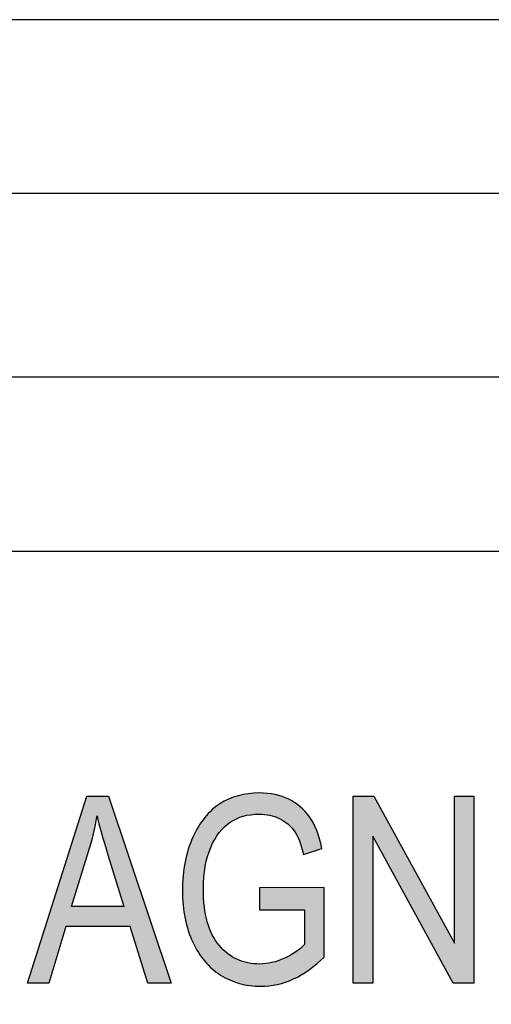
# Model space of a CAD drawing. Extents: x 1.9 to 15.2, y 3.6 to 8.2.
# Drawn here: x 5.7 to 5.9, y 7.8 to 8.2 of the extents above; entities that cross this region are included whole.
import ezdxf

# ---------------------------------------------------------------- set-up
doc = ezdxf.new("R2010")
doc.units = 0
doc.layers.add('LAYER_1', color=7, linetype='CONTINUOUS')

# ---------------------------------------------------------------- blocks, each defined once
blk = doc.blocks.new('*U144')
at = {"layer": 'LAYER_1', "color": 7}
for points in [[(5.72627, 7.89943), (5.72084, 7.90433), (5.72627, 7.9215)], [(5.72997, 7.91445), (5.72997, 7.9215), (5.73156, 7.90829)], [(5.73156, 7.90829), (5.73156, 7.9215), (5.73386, 7.90053)], [(5.73386, 7.90053), (5.73386, 7.9215), (5.73405, 7.89989)], [(5.73405, 7.89989), (5.73405, 7.9215), (5.73958, 7.88195)], [(5.72084, 7.87471), (5.71871, 7.89759), (5.72084, 7.90433)], [(5.71871, 7.87471), (5.71272, 7.87868), (5.71871, 7.89759)], [(5.74186, 7.87471), (5.74186, 7.89825), (5.74825, 7.85439)], [(5.71272, 7.85439), (5.70504, 7.85439), (5.71272, 7.87868)]]:
    blk.add_solid(points, dxfattribs=at)
at = {"layer": 'LAYER_1', "color": 7, "extrusion": (0, 0, -1)}
for points in [[(-5.72627, 7.89943), (-5.72627, 7.9215), (-5.72695, 7.90163)], [(-5.72695, 7.90163), (-5.72627, 7.9215), (-5.72695, 7.9215)], [(-5.72695, 7.90163), (-5.72695, 7.9215), (-5.72868, 7.90802)], [(-5.72868, 7.90802), (-5.72695, 7.9215), (-5.72868, 7.9215)], [(-5.72868, 7.90802), (-5.72868, 7.9215), (-5.72997, 7.91445)], [(-5.72997, 7.91445), (-5.72868, 7.9215), (-5.72997, 7.9215)], [(-5.73156, 7.90829), (-5.72997, 7.9215), (-5.73156, 7.9215)], [(-5.73386, 7.90053), (-5.73156, 7.9215), (-5.73386, 7.9215)], [(-5.73405, 7.89989), (-5.73386, 7.9215), (-5.73405, 7.9215)], [(-5.73958, 7.88195), (-5.73405, 7.9215), (-5.73958, 7.90504)], [(-5.72084, 7.88195), (-5.72084, 7.90433), (-5.72627, 7.89943)], [(-5.73958, 7.87471), (-5.73958, 7.90504), (-5.74186, 7.87471)], [(-5.74186, 7.87471), (-5.73958, 7.90504), (-5.74186, 7.89825)], [(-5.71871, 7.87471), (-5.71871, 7.89759), (-5.72084, 7.87471)], [(-5.74825, 7.85439), (-5.74186, 7.89825), (-5.74825, 7.87921)], [(-5.72084, 7.87471), (-5.72084, 7.88195), (-5.72627, 7.87471)], [(-5.72627, 7.87471), (-5.72084, 7.88195), (-5.72627, 7.88195)], [(-5.72627, 7.87471), (-5.72627, 7.88195), (-5.72695, 7.87471)], [(-5.72695, 7.87471), (-5.72627, 7.88195), (-5.72695, 7.88195)], [(-5.72695, 7.87471), (-5.72695, 7.88195), (-5.72868, 7.87471)], [(-5.72868, 7.87471), (-5.72695, 7.88195), (-5.72868, 7.88195)], [(-5.72868, 7.87471), (-5.72868, 7.88195), (-5.72997, 7.87471)], [(-5.72997, 7.87471), (-5.72868, 7.88195), (-5.72997, 7.88195)], [(-5.72997, 7.87471), (-5.72997, 7.88195), (-5.73156, 7.87471)], [(-5.73156, 7.87471), (-5.72997, 7.88195), (-5.73156, 7.88195)], [(-5.73156, 7.87471), (-5.73156, 7.88195), (-5.73386, 7.87471)], [(-5.73386, 7.87471), (-5.73156, 7.88195), (-5.73386, 7.88195)], [(-5.73386, 7.87471), (-5.73386, 7.88195), (-5.73405, 7.87471)], [(-5.73405, 7.87471), (-5.73386, 7.88195), (-5.73405, 7.88195)], [(-5.73405, 7.87471), (-5.73405, 7.88195), (-5.73958, 7.87471)], [(-5.73958, 7.87471), (-5.73405, 7.88195), (-5.73958, 7.88195)], [(-5.71272, 7.85439), (-5.71272, 7.87868), (-5.71871, 7.87471)], [(-5.74825, 7.85439), (-5.74825, 7.87921), (-5.75659, 7.85439)]]:
    blk.add_solid(points, dxfattribs=at)
blk = doc.blocks.new('*U145')
at = {"layer": 'LAYER_1', "color": 7}
for points in [[(5.77762, 7.91205), (5.77721, 7.92051), (5.77762, 7.92065)], [(5.77776, 7.91217), (5.77762, 7.92065), (5.77776, 7.9207)], [(5.78003, 7.91345), (5.77776, 7.9207), (5.78003, 7.92151)], [(5.78028, 7.91354), (5.78003, 7.92151), (5.78028, 7.9216)], [(5.78062, 7.91367), (5.78028, 7.9216), (5.78062, 7.92172)], [(5.7811, 7.91384), (5.78062, 7.92172), (5.7811, 7.92182)], [(5.7825, 7.91436), (5.7811, 7.92182), (5.7825, 7.92209)], [(5.78415, 7.91469), (5.7825, 7.92209), (5.78415, 7.92242)], [(5.78431, 7.91472), (5.78415, 7.92242), (5.78431, 7.92245)], [(5.7848, 7.91483), (5.78431, 7.92245), (5.7848, 7.92248)], [(5.78519, 7.9149), (5.7848, 7.92248), (5.78519, 7.9225)], [(5.78808, 7.91508), (5.78519, 7.9225), (5.78808, 7.92268)], [(5.78827, 7.91507), (5.78808, 7.92268), (5.78827, 7.92269)], [(5.78808, 7.91508), (5.78808, 7.92268), (5.78827, 7.91507)], [(5.78827, 7.91507), (5.78827, 7.92269), (5.78845, 7.91505)], [(5.78845, 7.91505), (5.78845, 7.92269), (5.78873, 7.91502)], [(5.78873, 7.91502), (5.78873, 7.92267), (5.79119, 7.91477)], [(5.79119, 7.91477), (5.79119, 7.92255), (5.79173, 7.91471)], [(5.79173, 7.91471), (5.79173, 7.92247), (5.792, 7.91469)], [(5.792, 7.91469), (5.792, 7.92243), (5.7928, 7.91441)], [(5.7928, 7.91441), (5.7928, 7.9223), (5.79393, 7.91402)], [(5.79393, 7.91402), (5.79393, 7.92213), (5.79469, 7.91376)], [(5.79469, 7.91376), (5.79469, 7.92192), (5.7955, 7.91348)], [(5.7955, 7.91348), (5.7955, 7.9217), (5.79648, 7.91285)], [(5.79648, 7.91285), (5.79648, 7.92142), (5.79726, 7.91236)], [(5.79726, 7.91236), (5.79726, 7.9211), (5.79761, 7.91213)], [(5.79761, 7.91213), (5.79761, 7.92095), (5.79847, 7.91158)], [(5.77223, 7.906), (5.77136, 7.91672), (5.77223, 7.91739)], [(5.7738, 7.90838), (5.77223, 7.91739), (5.7738, 7.9186)], [(5.77386, 7.90847), (5.7738, 7.9186), (5.77386, 7.91865)], [(5.77408, 7.90871), (5.77386, 7.91865), (5.77408, 7.91881)], [(5.77435, 7.90901), (5.77408, 7.91881), (5.77435, 7.91896)], [(5.77571, 7.91052), (5.77435, 7.91896), (5.77571, 7.91969)], [(5.77683, 7.91142), (5.77571, 7.91969), (5.77683, 7.9203)], [(5.77721, 7.91173), (5.77683, 7.9203), (5.77721, 7.92051)], [(5.79847, 7.91158), (5.79847, 7.9206), (5.79884, 7.91119)], [(5.79884, 7.91119), (5.79884, 7.92044), (5.80049, 7.90942)], [(5.80049, 7.90942), (5.80049, 7.9195), (5.80081, 7.90908)], [(5.80081, 7.90908), (5.80081, 7.91932), (5.80101, 7.9087)], [(5.80101, 7.9087), (5.80101, 7.91921), (5.80131, 7.90812)], [(5.80131, 7.90812), (5.80131, 7.91898), (5.80265, 7.90554)], [(5.80265, 7.90554), (5.80265, 7.91797), (5.80297, 7.90448)], [(5.80297, 7.90448), (5.80297, 7.91773), (5.80333, 7.90331)], [(5.80333, 7.90331), (5.80333, 7.91739), (5.80415, 7.90059)], [(5.76852, 7.8939), (5.76834, 7.91342), (5.76852, 7.91369)], [(5.76865, 7.8949), (5.76852, 7.91369), (5.76865, 7.91387)], [(5.76869, 7.89521), (5.76865, 7.91387), (5.76869, 7.91392)], [(5.76883, 7.89632), (5.76869, 7.91392), (5.76883, 7.91406)], [(5.76958, 7.89959), (5.76883, 7.91406), (5.76958, 7.91486)], [(5.76965, 7.8999), (5.76958, 7.91486), (5.76965, 7.91494)], [(5.7708, 7.90314), (5.76965, 7.91494), (5.7708, 7.91617)], [(5.77122, 7.90398), (5.7708, 7.91617), (5.77122, 7.91661)], [(5.77134, 7.90422), (5.77122, 7.91661), (5.77134, 7.9167)], [(5.77136, 7.90425), (5.77134, 7.9167), (5.77136, 7.91672)], [(5.76635, 7.8654), (5.76437, 7.9068), (5.76635, 7.91058)], [(5.76637, 7.86539), (5.76635, 7.91058), (5.76637, 7.9106)], [(5.76635, 7.8654), (5.76635, 7.91058), (5.76637, 7.86539)], [(5.76817, 7.86293), (5.76637, 7.9106), (5.76817, 7.91319)], [(5.76637, 7.86539), (5.76637, 7.9106), (5.76817, 7.86293)], [(5.76834, 7.8924), (5.76817, 7.91319), (5.76834, 7.91342)], [(5.76435, 7.86904), (5.76275, 7.90254), (5.76435, 7.90674)], [(5.76437, 7.869), (5.76435, 7.90674), (5.76437, 7.9068)], [(5.76435, 7.86904), (5.76435, 7.90674), (5.76437, 7.869)], [(5.76437, 7.869), (5.76437, 7.9068), (5.76635, 7.8654)], [(5.76274, 7.87311), (5.76159, 7.89793), (5.76274, 7.9025)], [(5.76275, 7.87308), (5.76274, 7.9025), (5.76275, 7.90254)], [(5.76274, 7.87311), (5.76274, 7.9025), (5.76275, 7.87308)], [(5.76275, 7.87308), (5.76275, 7.90254), (5.76435, 7.86904)], [(5.76159, 7.87757), (5.7609, 7.89296), (5.76159, 7.89789)], [(5.76159, 7.87755), (5.76159, 7.89789), (5.76159, 7.89793)], [(5.76159, 7.87755), (5.76159, 7.89793), (5.76274, 7.87311)], [(5.76159, 7.87757), (5.76159, 7.89789), (5.76159, 7.87755)], [(5.76089, 7.88241), (5.76066, 7.88765), (5.76089, 7.89293)], [(5.7609, 7.8824), (5.76089, 7.89293), (5.7609, 7.89296)], [(5.76089, 7.88241), (5.76089, 7.89293), (5.7609, 7.8824)], [(5.7609, 7.8824), (5.7609, 7.89296), (5.76159, 7.87757)], [(5.76817, 7.86293), (5.76817, 7.88815), (5.76834, 7.86271)], [(5.78845, 7.8807), (5.78827, 7.88862), (5.78845, 7.88862)], [(5.78873, 7.8807), (5.78845, 7.88862), (5.78873, 7.88862)], [(5.79119, 7.8807), (5.78873, 7.88862), (5.79119, 7.88863)], [(5.79173, 7.8807), (5.79119, 7.88863), (5.79173, 7.88863)], [(5.792, 7.8807), (5.79173, 7.88863), (5.792, 7.88863)], [(5.7928, 7.8807), (5.792, 7.88863), (5.7928, 7.88863)], [(5.79393, 7.8807), (5.7928, 7.88863), (5.79393, 7.88864)], [(5.79469, 7.8807), (5.79393, 7.88864), (5.79469, 7.88864)], [(5.7955, 7.8807), (5.79469, 7.88864), (5.7955, 7.88864)], [(5.79648, 7.8807), (5.7955, 7.88864), (5.79648, 7.88864)], [(5.79726, 7.8807), (5.79648, 7.88864), (5.79726, 7.88864)], [(5.79761, 7.8807), (5.79726, 7.88864), (5.79761, 7.88864)], [(5.79847, 7.8807), (5.79761, 7.88864), (5.79847, 7.88865)], [(5.79884, 7.8807), (5.79847, 7.88865), (5.79884, 7.88865)], [(5.80049, 7.8807), (5.79884, 7.88865), (5.80049, 7.88865)], [(5.80081, 7.8807), (5.80049, 7.88865), (5.80081, 7.88865)], [(5.80101, 7.8807), (5.80081, 7.88865), (5.80101, 7.88865)], [(5.80131, 7.8807), (5.80101, 7.88865), (5.80131, 7.88865)], [(5.80265, 7.8807), (5.80131, 7.88865), (5.80265, 7.88866)], [(5.80297, 7.8807), (5.80265, 7.88866), (5.80297, 7.88866)], [(5.80333, 7.8807), (5.80297, 7.88866), (5.80333, 7.88866)], [(5.80415, 7.8807), (5.80333, 7.88866), (5.80415, 7.88866)], [(5.80443, 7.8807), (5.80415, 7.88866), (5.80443, 7.88866)], [(5.80474, 7.85826), (5.80443, 7.88866), (5.80474, 7.88866)], [(5.80612, 7.85915), (5.80474, 7.88866), (5.80612, 7.88866)], [(5.80631, 7.85931), (5.80612, 7.88866), (5.80631, 7.88866)], [(5.80767, 7.86046), (5.80631, 7.88866), (5.80767, 7.88867)], [(5.80886, 7.86145), (5.80767, 7.88867), (5.80886, 7.88867)], [(5.8107, 7.86299), (5.80886, 7.88867), (5.8107, 7.88868)], [(5.81157, 7.86372), (5.8107, 7.88868), (5.81157, 7.88868)], [(5.76834, 7.86271), (5.76834, 7.88521), (5.76852, 7.86246)], [(5.76852, 7.86246), (5.76852, 7.88184), (5.76865, 7.86228)], [(5.76865, 7.86228), (5.76865, 7.88118), (5.76869, 7.86223)], [(5.76869, 7.86223), (5.76869, 7.88098), (5.76883, 7.86209)], [(5.76883, 7.86209), (5.76883, 7.88026), (5.76958, 7.86133)], [(5.76958, 7.86133), (5.76958, 7.87637), (5.76965, 7.86126)], [(5.76965, 7.86126), (5.76965, 7.87618), (5.7708, 7.86008)], [(5.7708, 7.86008), (5.7708, 7.87315), (5.77122, 7.85966)], [(5.77122, 7.85966), (5.77122, 7.87205), (5.77134, 7.85954)], [(5.77134, 7.85954), (5.77134, 7.87174), (5.77136, 7.85952)], [(5.77136, 7.85952), (5.77136, 7.87172), (5.77223, 7.85887)], [(5.77223, 7.85887), (5.77223, 7.87038), (5.7738, 7.85769)], [(5.7738, 7.85769), (5.7738, 7.86797), (5.77386, 7.85765)], [(5.77386, 7.85765), (5.77386, 7.86791), (5.77408, 7.85748)], [(5.77408, 7.85748), (5.77408, 7.8677), (5.77435, 7.85728)], [(5.80415, 7.85789), (5.80333, 7.86728), (5.80415, 7.86797)], [(5.80443, 7.85806), (5.80415, 7.86797), (5.80443, 7.86821)], [(5.77435, 7.85728), (5.77435, 7.86743), (5.77571, 7.85654)], [(5.77571, 7.85654), (5.77571, 7.86612), (5.77683, 7.85594)], [(5.77683, 7.85594), (5.77683, 7.86503), (5.77721, 7.85573)], [(5.77721, 7.85573), (5.77721, 7.86479), (5.77762, 7.85551)], [(5.77762, 7.85551), (5.77762, 7.86455), (5.77776, 7.85546)], [(5.77776, 7.85546), (5.77776, 7.86446), (5.78003, 7.85464)], [(5.79884, 7.85522), (5.79847, 7.86399), (5.79884, 7.8642)], [(5.80049, 7.85588), (5.79884, 7.8642), (5.80049, 7.86512)], [(5.80081, 7.85605), (5.80049, 7.86512), (5.80081, 7.8653)], [(5.80101, 7.85615), (5.80081, 7.8653), (5.80101, 7.8654)], [(5.80131, 7.85631), (5.80101, 7.8654), (5.80131, 7.86557)], [(5.80265, 7.857), (5.80131, 7.86557), (5.80265, 7.86671)], [(5.80297, 7.85717), (5.80265, 7.86671), (5.80297, 7.86698)], [(5.80333, 7.85736), (5.80297, 7.86698), (5.80333, 7.86728)], [(5.78003, 7.85464), (5.78003, 7.86308), (5.78028, 7.85455)], [(5.78028, 7.85455), (5.78028, 7.86293), (5.78062, 7.85443)], [(5.78062, 7.85443), (5.78062, 7.86282), (5.7811, 7.85425)], [(5.7811, 7.85425), (5.7811, 7.86266), (5.7825, 7.85397)], [(5.7825, 7.85397), (5.7825, 7.86221), (5.78415, 7.85363)], [(5.78415, 7.85363), (5.78415, 7.86167), (5.78431, 7.8536)], [(5.78431, 7.8536), (5.78431, 7.86166), (5.7848, 7.8535)], [(5.7848, 7.8535), (5.7848, 7.86161), (5.78519, 7.85347)], [(5.78519, 7.85347), (5.78519, 7.86157), (5.78808, 7.85329)], [(5.78808, 7.85329), (5.78808, 7.86129), (5.78827, 7.85328)], [(5.78827, 7.85328), (5.78827, 7.86127), (5.78845, 7.85327)], [(5.78873, 7.85325), (5.78845, 7.86125), (5.78873, 7.86128)], [(5.78845, 7.85327), (5.78845, 7.86125), (5.78873, 7.85325)], [(5.79119, 7.85338), (5.78873, 7.86128), (5.79119, 7.86158)], [(5.79173, 7.85341), (5.79119, 7.86158), (5.79173, 7.86164)], [(5.792, 7.85346), (5.79173, 7.86164), (5.792, 7.86167)], [(5.7928, 7.85359), (5.792, 7.86167), (5.7928, 7.86177)], [(5.79393, 7.85378), (5.7928, 7.86177), (5.79393, 7.86216)], [(5.79469, 7.8539), (5.79393, 7.86216), (5.79469, 7.86242)], [(5.7955, 7.85413), (5.79469, 7.86242), (5.7955, 7.8627)], [(5.79648, 7.85441), (5.7955, 7.8627), (5.79648, 7.86304)], [(5.79726, 7.85463), (5.79648, 7.86304), (5.79726, 7.86331)], [(5.79761, 7.85473), (5.79726, 7.86331), (5.79761, 7.86351)], [(5.79847, 7.85507), (5.79761, 7.86351), (5.79847, 7.86399)]]:
    blk.add_solid(points, dxfattribs=at)
at = {"layer": 'LAYER_1', "color": 7, "extrusion": (0, 0, -1)}
for points in [[(-5.77762, 7.91205), (-5.77762, 7.92065), (-5.77776, 7.91217)], [(-5.77776, 7.91217), (-5.77776, 7.9207), (-5.78003, 7.91345)], [(-5.78003, 7.91345), (-5.78003, 7.92151), (-5.78028, 7.91354)], [(-5.78028, 7.91354), (-5.78028, 7.9216), (-5.78062, 7.91367)], [(-5.78062, 7.91367), (-5.78062, 7.92172), (-5.7811, 7.91384)], [(-5.7811, 7.91384), (-5.7811, 7.92182), (-5.7825, 7.91436)], [(-5.7825, 7.91436), (-5.7825, 7.92209), (-5.78415, 7.91469)], [(-5.78415, 7.91469), (-5.78415, 7.92242), (-5.78431, 7.91472)], [(-5.78431, 7.91472), (-5.78431, 7.92245), (-5.7848, 7.91483)], [(-5.7848, 7.91483), (-5.7848, 7.92248), (-5.78519, 7.9149)], [(-5.78519, 7.9149), (-5.78519, 7.9225), (-5.78808, 7.91508)], [(-5.78845, 7.91505), (-5.78827, 7.92269), (-5.78845, 7.92269)], [(-5.78873, 7.91502), (-5.78845, 7.92269), (-5.78873, 7.92267)], [(-5.79119, 7.91477), (-5.78873, 7.92267), (-5.79119, 7.92255)], [(-5.79173, 7.91471), (-5.79119, 7.92255), (-5.79173, 7.92247)], [(-5.792, 7.91469), (-5.79173, 7.92247), (-5.792, 7.92243)], [(-5.7928, 7.91441), (-5.792, 7.92243), (-5.7928, 7.9223)], [(-5.79393, 7.91402), (-5.7928, 7.9223), (-5.79393, 7.92213)], [(-5.79469, 7.91376), (-5.79393, 7.92213), (-5.79469, 7.92192)], [(-5.7955, 7.91348), (-5.79469, 7.92192), (-5.7955, 7.9217)], [(-5.79648, 7.91285), (-5.7955, 7.9217), (-5.79648, 7.92142)], [(-5.79726, 7.91236), (-5.79648, 7.92142), (-5.79726, 7.9211)], [(-5.79761, 7.91213), (-5.79726, 7.9211), (-5.79761, 7.92095)], [(-5.79847, 7.91158), (-5.79761, 7.92095), (-5.79847, 7.9206)], [(-5.77223, 7.906), (-5.77223, 7.91739), (-5.7738, 7.90838)], [(-5.7738, 7.90838), (-5.7738, 7.9186), (-5.77386, 7.90847)], [(-5.77386, 7.90847), (-5.77386, 7.91865), (-5.77408, 7.90871)], [(-5.77408, 7.90871), (-5.77408, 7.91881), (-5.77435, 7.90901)], [(-5.77435, 7.90901), (-5.77435, 7.91896), (-5.77571, 7.91052)], [(-5.77571, 7.91052), (-5.77571, 7.91969), (-5.77683, 7.91142)], [(-5.77683, 7.91142), (-5.77683, 7.9203), (-5.77721, 7.91173)], [(-5.77721, 7.91173), (-5.77721, 7.92051), (-5.77762, 7.91205)], [(-5.79884, 7.91119), (-5.79847, 7.9206), (-5.79884, 7.92044)], [(-5.80049, 7.90942), (-5.79884, 7.92044), (-5.80049, 7.9195)], [(-5.80081, 7.90908), (-5.80049, 7.9195), (-5.80081, 7.91932)], [(-5.80101, 7.9087), (-5.80081, 7.91932), (-5.80101, 7.91921)], [(-5.80131, 7.90812), (-5.80101, 7.91921), (-5.80131, 7.91898)], [(-5.80265, 7.90554), (-5.80131, 7.91898), (-5.80265, 7.91797)], [(-5.80297, 7.90448), (-5.80265, 7.91797), (-5.80297, 7.91773)], [(-5.80333, 7.90331), (-5.80297, 7.91773), (-5.80333, 7.91739)], [(-5.80415, 7.90059), (-5.80333, 7.91739), (-5.80415, 7.9166)], [(-5.76852, 7.8939), (-5.76852, 7.91369), (-5.76865, 7.8949)], [(-5.76865, 7.8949), (-5.76865, 7.91387), (-5.76869, 7.89521)], [(-5.76869, 7.89521), (-5.76869, 7.91392), (-5.76883, 7.89632)], [(-5.76883, 7.89632), (-5.76883, 7.91406), (-5.76958, 7.89959)], [(-5.76958, 7.89959), (-5.76958, 7.91486), (-5.76965, 7.8999)], [(-5.76965, 7.8999), (-5.76965, 7.91494), (-5.7708, 7.90314)], [(-5.7708, 7.90314), (-5.7708, 7.91617), (-5.77122, 7.90398)], [(-5.77122, 7.90398), (-5.77122, 7.91661), (-5.77134, 7.90422)], [(-5.77134, 7.90422), (-5.77134, 7.9167), (-5.77136, 7.90425)], [(-5.77136, 7.90425), (-5.77136, 7.91672), (-5.77223, 7.906)], [(-5.80415, 7.90059), (-5.80415, 7.9166), (-5.80443, 7.90068)], [(-5.80443, 7.90068), (-5.80415, 7.9166), (-5.80443, 7.91633)], [(-5.80443, 7.90068), (-5.80443, 7.91633), (-5.80474, 7.90078)], [(-5.80474, 7.90078), (-5.80443, 7.91633), (-5.80474, 7.91603)], [(-5.80474, 7.90078), (-5.80474, 7.91603), (-5.80612, 7.90125)], [(-5.80612, 7.90125), (-5.80474, 7.91603), (-5.80612, 7.91431)], [(-5.80612, 7.90125), (-5.80612, 7.91431), (-5.80631, 7.90131)], [(-5.80631, 7.90131), (-5.80612, 7.91431), (-5.80631, 7.91408)], [(-5.80631, 7.90131), (-5.80631, 7.91408), (-5.80767, 7.90177)], [(-5.80767, 7.90177), (-5.80631, 7.91408), (-5.80767, 7.91183)], [(-5.76817, 7.88815), (-5.76817, 7.91319), (-5.76834, 7.8924)], [(-5.76834, 7.8924), (-5.76834, 7.91342), (-5.76852, 7.8939)], [(-5.80767, 7.90177), (-5.80767, 7.91183), (-5.80886, 7.90217)], [(-5.80886, 7.90217), (-5.80767, 7.91183), (-5.80886, 7.90919)], [(-5.80886, 7.90217), (-5.80886, 7.90919), (-5.8107, 7.90278)], [(-5.76834, 7.86271), (-5.76817, 7.88815), (-5.76834, 7.88521)], [(-5.78827, 7.8807), (-5.78827, 7.88862), (-5.78845, 7.8807)], [(-5.78845, 7.8807), (-5.78845, 7.88862), (-5.78873, 7.8807)], [(-5.78873, 7.8807), (-5.78873, 7.88862), (-5.79119, 7.8807)], [(-5.79119, 7.8807), (-5.79119, 7.88863), (-5.79173, 7.8807)], [(-5.79173, 7.8807), (-5.79173, 7.88863), (-5.792, 7.8807)], [(-5.792, 7.8807), (-5.792, 7.88863), (-5.7928, 7.8807)], [(-5.7928, 7.8807), (-5.7928, 7.88863), (-5.79393, 7.8807)], [(-5.79393, 7.8807), (-5.79393, 7.88864), (-5.79469, 7.8807)], [(-5.79469, 7.8807), (-5.79469, 7.88864), (-5.7955, 7.8807)], [(-5.7955, 7.8807), (-5.7955, 7.88864), (-5.79648, 7.8807)], [(-5.79648, 7.8807), (-5.79648, 7.88864), (-5.79726, 7.8807)], [(-5.79726, 7.8807), (-5.79726, 7.88864), (-5.79761, 7.8807)], [(-5.79761, 7.8807), (-5.79761, 7.88864), (-5.79847, 7.8807)], [(-5.79847, 7.8807), (-5.79847, 7.88865), (-5.79884, 7.8807)], [(-5.79884, 7.8807), (-5.79884, 7.88865), (-5.80049, 7.8807)], [(-5.80049, 7.8807), (-5.80049, 7.88865), (-5.80081, 7.8807)], [(-5.80081, 7.8807), (-5.80081, 7.88865), (-5.80101, 7.8807)], [(-5.80101, 7.8807), (-5.80101, 7.88865), (-5.80131, 7.8807)], [(-5.80131, 7.8807), (-5.80131, 7.88865), (-5.80265, 7.8807)], [(-5.80265, 7.8807), (-5.80265, 7.88866), (-5.80297, 7.8807)], [(-5.80297, 7.8807), (-5.80297, 7.88866), (-5.80333, 7.8807)], [(-5.80333, 7.8807), (-5.80333, 7.88866), (-5.80415, 7.8807)], [(-5.80415, 7.8807), (-5.80415, 7.88866), (-5.80443, 7.8807)], [(-5.80443, 7.85806), (-5.80443, 7.88866), (-5.80474, 7.85826)], [(-5.80474, 7.85826), (-5.80474, 7.88866), (-5.80612, 7.85915)], [(-5.80612, 7.85915), (-5.80612, 7.88866), (-5.80631, 7.85931)], [(-5.80631, 7.85931), (-5.80631, 7.88866), (-5.80767, 7.86046)], [(-5.80767, 7.86046), (-5.80767, 7.88867), (-5.80886, 7.86145)], [(-5.80886, 7.86145), (-5.80886, 7.88867), (-5.8107, 7.86299)], [(-5.8107, 7.86299), (-5.8107, 7.88868), (-5.81157, 7.86372)], [(-5.76852, 7.86246), (-5.76834, 7.88521), (-5.76852, 7.88184)], [(-5.76865, 7.86228), (-5.76852, 7.88184), (-5.76865, 7.88118)], [(-5.76869, 7.86223), (-5.76865, 7.88118), (-5.76869, 7.88098)], [(-5.76883, 7.86209), (-5.76869, 7.88098), (-5.76883, 7.88026)], [(-5.76958, 7.86133), (-5.76883, 7.88026), (-5.76958, 7.87637)], [(-5.76965, 7.86126), (-5.76958, 7.87637), (-5.76965, 7.87618)], [(-5.7708, 7.86008), (-5.76965, 7.87618), (-5.7708, 7.87315)], [(-5.77122, 7.85966), (-5.7708, 7.87315), (-5.77122, 7.87205)], [(-5.77134, 7.85954), (-5.77122, 7.87205), (-5.77134, 7.87174)], [(-5.77136, 7.85952), (-5.77134, 7.87174), (-5.77136, 7.87172)], [(-5.77223, 7.85887), (-5.77136, 7.87172), (-5.77223, 7.87038)], [(-5.7738, 7.85769), (-5.77223, 7.87038), (-5.7738, 7.86797)], [(-5.77386, 7.85765), (-5.7738, 7.86797), (-5.77386, 7.86791)], [(-5.77408, 7.85748), (-5.77386, 7.86791), (-5.77408, 7.8677)], [(-5.77435, 7.85728), (-5.77408, 7.8677), (-5.77435, 7.86743)], [(-5.80415, 7.85789), (-5.80415, 7.86797), (-5.80443, 7.85806)], [(-5.77571, 7.85654), (-5.77435, 7.86743), (-5.77571, 7.86612)], [(-5.77683, 7.85594), (-5.77571, 7.86612), (-5.77683, 7.86503)], [(-5.77721, 7.85573), (-5.77683, 7.86503), (-5.77721, 7.86479)], [(-5.77762, 7.85551), (-5.77721, 7.86479), (-5.77762, 7.86455)], [(-5.77776, 7.85546), (-5.77762, 7.86455), (-5.77776, 7.86446)], [(-5.78003, 7.85464), (-5.77776, 7.86446), (-5.78003, 7.86308)], [(-5.79884, 7.85522), (-5.79884, 7.8642), (-5.80049, 7.85588)], [(-5.80049, 7.85588), (-5.80049, 7.86512), (-5.80081, 7.85605)], [(-5.80081, 7.85605), (-5.80081, 7.8653), (-5.80101, 7.85615)], [(-5.80101, 7.85615), (-5.80101, 7.8654), (-5.80131, 7.85631)], [(-5.80131, 7.85631), (-5.80131, 7.86557), (-5.80265, 7.857)], [(-5.80265, 7.857), (-5.80265, 7.86671), (-5.80297, 7.85717)], [(-5.80297, 7.85717), (-5.80297, 7.86698), (-5.80333, 7.85736)], [(-5.80333, 7.85736), (-5.80333, 7.86728), (-5.80415, 7.85789)], [(-5.78028, 7.85455), (-5.78003, 7.86308), (-5.78028, 7.86293)], [(-5.78062, 7.85443), (-5.78028, 7.86293), (-5.78062, 7.86282)], [(-5.7811, 7.85425), (-5.78062, 7.86282), (-5.7811, 7.86266)], [(-5.7825, 7.85397), (-5.7811, 7.86266), (-5.7825, 7.86221)], [(-5.78415, 7.85363), (-5.7825, 7.86221), (-5.78415, 7.86167)], [(-5.78431, 7.8536), (-5.78415, 7.86167), (-5.78431, 7.86166)], [(-5.7848, 7.8535), (-5.78431, 7.86166), (-5.7848, 7.86161)], [(-5.78519, 7.85347), (-5.7848, 7.86161), (-5.78519, 7.86157)], [(-5.78808, 7.85329), (-5.78519, 7.86157), (-5.78808, 7.86129)], [(-5.78827, 7.85328), (-5.78808, 7.86129), (-5.78827, 7.86127)], [(-5.78845, 7.85327), (-5.78827, 7.86127), (-5.78845, 7.86125)], [(-5.78873, 7.85325), (-5.78873, 7.86128), (-5.79119, 7.85338)], [(-5.79119, 7.85338), (-5.79119, 7.86158), (-5.79173, 7.85341)], [(-5.79173, 7.85341), (-5.79173, 7.86164), (-5.792, 7.85346)], [(-5.792, 7.85346), (-5.792, 7.86167), (-5.7928, 7.85359)], [(-5.7928, 7.85359), (-5.7928, 7.86177), (-5.79393, 7.85378)], [(-5.79393, 7.85378), (-5.79393, 7.86216), (-5.79469, 7.8539)], [(-5.79469, 7.8539), (-5.79469, 7.86242), (-5.7955, 7.85413)], [(-5.7955, 7.85413), (-5.7955, 7.8627), (-5.79648, 7.85441)], [(-5.79648, 7.85441), (-5.79648, 7.86304), (-5.79726, 7.85463)], [(-5.79726, 7.85463), (-5.79726, 7.86331), (-5.79761, 7.85473)], [(-5.79761, 7.85473), (-5.79761, 7.86351), (-5.79847, 7.85507)], [(-5.79847, 7.85507), (-5.79847, 7.86399), (-5.79884, 7.85522)]]:
    blk.add_solid(points, dxfattribs=at)
blk = doc.blocks.new('*U146')
at = {"layer": 'LAYER_1', "color": 7, "extrusion": (0, 0, -1)}
for points in [[(-5.82196, 7.85439), (-5.82196, 7.9215), (-5.82896, 7.85439)], [(-5.82896, 7.85439), (-5.82196, 7.9215), (-5.82896, 7.9215)], [(-5.82942, 7.90635), (-5.82896, 7.9215), (-5.82942, 7.9215)], [(-5.85785, 7.85439), (-5.82942, 7.9215), (-5.85785, 7.86963)], [(-5.85835, 7.85439), (-5.85835, 7.9215), (-5.86531, 7.85439)], [(-5.86531, 7.85439), (-5.85835, 7.9215), (-5.86531, 7.9215)], [(-5.85785, 7.85439), (-5.85785, 7.86963), (-5.85835, 7.85439)], [(-5.85835, 7.85439), (-5.85785, 7.86963), (-5.85835, 7.86871)]]:
    blk.add_solid(points, dxfattribs=at)
at = {"layer": 'LAYER_1', "color": 7}
for points in [[(5.82896, 7.90719), (5.82896, 7.9215), (5.82942, 7.90635)], [(5.82942, 7.90635), (5.82942, 7.9215), (5.85785, 7.85439)]]:
    blk.add_solid(points, dxfattribs=at)
blk = doc.blocks.new('BLOCK_65')
at = {"layer": 'LAYER_1'}
for points in [[(5.70504, 7.85439), (5.72627, 7.9215), (5.73405, 7.9215), (5.75659, 7.85439), (5.74825, 7.85439), (5.74186, 7.87471), (5.71871, 7.87471), (5.71272, 7.85439), (5.70504, 7.85439)], [(5.82196, 7.85439), (5.82196, 7.9215), (5.82942, 7.9215), (5.85835, 7.86871), (5.85835, 7.9215), (5.86531, 7.9215), (5.86531, 7.85439), (5.85785, 7.85439), (5.82896, 7.90719), (5.82896, 7.85439), (5.82196, 7.85439)]]:
    blk.add_lwpolyline(points, dxfattribs=at)
for points, knots in [([(5.78827, 7.8807), (5.78827, 7.8807), (5.78827, 7.88862), (5.78827, 7.88862), (5.78827, 7.88862), (5.81157, 7.88868), (5.81157, 7.88868), (5.81157, 7.88868), (5.81157, 7.86372), (5.81157, 7.86372), (5.80799, 7.86025), (5.8043, 7.85763), (5.80049, 7.85588), (5.79668, 7.85412), (5.79276, 7.85325), (5.78873, 7.85325), (5.78335, 7.85325), (5.77856, 7.85458), (5.77435, 7.85728), (5.77014, 7.85996), (5.7668, 7.86388), (5.76435, 7.86904), (5.76189, 7.87422), (5.76066, 7.8804), (5.76066, 7.88765), (5.76066, 7.89497), (5.7619, 7.90136), (5.76437, 7.9068), (5.76684, 7.91222), (5.77008, 7.91624), (5.77408, 7.91881), (5.77807, 7.92139), (5.7828, 7.92269), (5.78827, 7.92269), (5.79229, 7.92269), (5.79582, 7.92193), (5.79884, 7.92044), (5.80186, 7.91895), (5.80435, 7.91683), (5.80631, 7.91408), (5.80825, 7.91133), (5.80972, 7.90756), (5.8107, 7.90278), (5.8107, 7.90278), (5.80415, 7.90059), (5.80415, 7.90059), (5.80327, 7.90436), (5.80215, 7.90719), (5.80081, 7.90908), (5.79946, 7.91095), (5.79769, 7.91241), (5.7955, 7.91348), (5.7933, 7.91456), (5.79083, 7.91508), (5.78808, 7.91508), (5.78408, 7.91508), (5.78064, 7.91412), (5.77776, 7.91217), (5.77488, 7.91024), (5.77256, 7.90723), (5.7708, 7.90314), (5.76905, 7.89904), (5.76817, 7.89405), (5.76817, 7.88815), (5.76817, 7.87917), (5.77005, 7.87244), (5.7738, 7.86797), (5.77755, 7.86349), (5.78243, 7.86125), (5.78845, 7.86125), (5.79132, 7.86125), (5.79425, 7.86194), (5.79726, 7.86331), (5.80027, 7.8647), (5.80266, 7.86632), (5.80443, 7.86821), (5.80443, 7.86821), (5.80443, 7.8807), (5.80443, 7.8807), (5.80443, 7.8807), (5.78827, 7.8807), (5.78827, 7.8807)], [0, 0, 0, 0, 1, 1, 1, 2, 2, 2, 3, 3, 3, 4, 4, 4, 5, 5, 5, 6, 6, 6, 7, 7, 7, 8, 8, 8, 9, 9, 9, 10, 10, 10, 11, 11, 11, 12, 12, 12, 13, 13, 13, 14, 14, 14, 15, 15, 15, 16, 16, 16, 17, 17, 17, 18, 18, 18, 19, 19, 19, 20, 20, 20, 21, 21, 21, 22, 22, 22, 23, 23, 23, 24, 24, 24, 25, 25, 25, 26, 26, 26, 27, 27, 27, 27]), ([(5.72084, 7.88195), (5.72084, 7.88195), (5.73958, 7.88195), (5.73958, 7.88195), (5.73958, 7.88195), (5.73386, 7.90053), (5.73386, 7.90053), (5.73209, 7.90623), (5.73079, 7.91088), (5.72997, 7.91445), (5.72926, 7.91015), (5.72825, 7.90588), (5.72695, 7.90163), (5.72695, 7.90163), (5.72084, 7.88195), (5.72084, 7.88195)], [0, 0, 0, 0, 1, 1, 1, 2, 2, 2, 3, 3, 3, 4, 4, 4, 5, 5, 5, 5])]:
    blk.add_open_spline(points, degree=3, knots=knots, dxfattribs=at)
at = {"layer": 'LAYER_1', "color": 7}
for name in ['*U144', '*U145', '*U146']:
    blk.add_blockref(name, (0, 0), dxfattribs=at)
blk = doc.blocks.new('BLOCK_64')
at = {"layer": 'LAYER_1'}
blk.add_blockref('BLOCK_65', (0, 0), dxfattribs=at)

msp = doc.modelspace()

# ---------------------------------------------------------------- linework, layer by layer
at = {"layer": 'LAYER_1', "color": 7}
for points, knots in [([(14.94619, 3.63474), (14.94619, 3.63474), (2.1712, 3.63474), (2.1712, 3.63474), (2.00385, 3.63474), (1.86773, 3.77086), (1.86773, 3.93821), (1.86773, 3.93821), (1.86773, 7.89706), (1.86773, 7.89706), (1.86773, 8.0644), (2.00385, 8.20053), (2.1712, 8.20053), (2.1712, 8.20053), (14.94619, 8.20053), (14.94619, 8.20053), (15.11354, 8.20053), (15.24966, 8.0644), (15.24966, 7.89706), (15.24966, 7.89706), (15.24966, 3.93821), (15.24966, 3.93821), (15.24966, 3.77086), (15.11354, 3.63474), (14.94619, 3.63474), (14.94619, 3.63474), (14.94619, 3.63474), (14.94619, 3.63474)], [0, 0, 0, 0, 1, 1, 1, 2, 2, 2, 3, 3, 3, 4, 4, 4, 5, 5, 5, 6, 6, 6, 7, 7, 7, 8, 8, 8, 9, 9, 9, 9]), ([(2.1712, 3.69724), (2.03836, 3.69724), (1.93023, 3.80534), (1.93023, 3.93821), (1.93023, 3.93821), (1.93023, 7.89706), (1.93023, 7.89706), (1.93023, 8.02993), (2.03836, 8.13803), (2.1712, 8.13803), (2.1712, 8.13803), (14.94619, 8.13803), (14.94619, 8.13803), (15.07906, 8.13803), (15.18716, 8.02993), (15.18716, 7.89706), (15.18716, 7.89706), (15.18716, 3.93821), (15.18716, 3.93821), (15.18716, 3.80534), (15.07906, 3.69724), (14.94619, 3.69724), (14.94619, 3.69724), (2.1712, 3.69724), (2.1712, 3.69724)], [0, 0, 0, 0, 1, 1, 1, 2, 2, 2, 3, 3, 3, 4, 4, 4, 5, 5, 5, 6, 6, 6, 7, 7, 7, 8, 8, 8, 8]), ([(3.17387, 3.69724), (3.09923, 3.70071), (3.01026, 3.73758), (2.95745, 3.79034), (2.95745, 3.79034), (2.02333, 4.72445), (2.02333, 4.72445), (1.97057, 4.77724), (1.9337, 4.86624), (1.93023, 4.94087), (1.93023, 4.94087), (1.93023, 6.89437), (1.93023, 6.89437), (1.9337, 6.96903), (1.97056, 7.05803), (2.02333, 7.11079), (2.02333, 7.11079), (2.95745, 8.04493), (2.95745, 8.04493), (3.01024, 8.09769), (3.09923, 8.13455), (3.17387, 8.13803), (3.17387, 8.13803), (8.43097, 8.13803), (8.43097, 8.13803), (8.50563, 8.13455), (8.59462, 8.09769), (8.64741, 8.0449), (8.64741, 8.0449), (9.58019, 7.11215), (9.58019, 7.11215), (9.63297, 7.05933), (9.66982, 6.97036), (9.66982, 6.8957), (9.66982, 6.8957), (9.66982, 4.93954), (9.66982, 4.93954), (9.66982, 4.86491), (9.63297, 4.77591), (9.58019, 4.72312), (9.58019, 4.72312), (8.64743, 3.79034), (8.64743, 3.79034), (8.59462, 3.73758), (8.50565, 3.70071), (8.43101, 3.69724), (8.43101, 3.69724), (3.17387, 3.69724), (3.17387, 3.69724)], [0, 0, 0, 0, 1, 1, 1, 2, 2, 2, 3, 3, 3, 4, 4, 4, 5, 5, 5, 6, 6, 6, 7, 7, 7, 8, 8, 8, 9, 9, 9, 10, 10, 10, 11, 11, 11, 12, 12, 12, 13, 13, 13, 14, 14, 14, 15, 15, 15, 16, 16, 16, 16]), ([(3.17387, 3.76321), (3.11635, 3.76321), (3.04232, 3.79387), (3.00164, 3.83456), (3.00164, 3.83456), (2.06755, 4.76867), (2.06755, 4.76867), (2.02687, 4.80933), (1.9962, 4.88336), (1.9962, 4.94087), (1.9962, 4.94087), (1.9962, 6.89437), (1.9962, 6.89437), (1.9962, 6.95188), (2.02687, 7.02594), (2.06755, 7.0666), (2.06755, 7.0666), (3.00164, 8.00074), (3.00164, 8.00074), (3.04231, 8.0414), (3.11635, 8.07205), (3.17387, 8.07205), (3.17387, 8.07205), (8.43097, 8.07205), (8.43097, 8.07205), (8.4885, 8.07205), (8.56253, 8.0414), (8.6032, 8.00074), (8.6032, 8.00074), (9.53599, 7.06796), (9.53599, 7.06796), (9.57667, 7.02727), (9.60732, 6.95321), (9.60732, 6.8957), (9.60732, 6.8957), (9.60732, 4.93954), (9.60732, 4.93954), (9.60732, 4.88203), (9.57667, 4.808), (9.53599, 4.76731), (9.53599, 4.76731), (8.60322, 3.83456), (8.60322, 3.83456), (8.56255, 3.79387), (8.4885, 3.76321), (8.43101, 3.76321), (8.43101, 3.76321), (3.17387, 3.76321), (3.17387, 3.76321)], [0, 0, 0, 0, 1, 1, 1, 2, 2, 2, 3, 3, 3, 4, 4, 4, 5, 5, 5, 6, 6, 6, 7, 7, 7, 8, 8, 8, 9, 9, 9, 10, 10, 10, 11, 11, 11, 12, 12, 12, 13, 13, 13, 14, 14, 14, 15, 15, 15, 16, 16, 16, 16]), ([(3.17387, 8.00955), (3.13262, 8.00955), (3.07501, 7.98571), (3.04586, 7.95652), (3.04586, 7.95652), (2.11174, 7.02242), (2.11174, 7.02242), (2.08256, 6.99325), (2.0587, 6.93563), (2.0587, 6.89437), (2.0587, 6.89437), (2.0587, 4.94087), (2.0587, 4.94087), (2.0587, 4.89963), (2.08256, 4.84202), (2.11174, 4.81286), (2.11174, 4.81286), (3.04586, 3.87875), (3.04586, 3.87875), (3.07501, 3.84958), (3.13262, 3.82571), (3.17387, 3.82571), (3.17387, 3.82571), (8.43101, 3.82571), (8.43101, 3.82571), (8.47224, 3.82571), (8.52985, 3.84958), (8.55903, 3.87875), (8.55903, 3.87875), (9.49179, 4.81153), (9.49179, 4.81153), (9.521, 4.84069), (9.54482, 4.89831), (9.54482, 4.93954), (9.54482, 4.93954), (9.54482, 6.8957), (9.54482, 6.8957), (9.54482, 6.93696), (9.521, 6.99458), (9.49179, 7.02374), (9.49179, 7.02374), (8.55901, 7.95652), (8.55901, 7.95652), (8.52985, 7.98571), (8.47223, 8.00955), (8.43097, 8.00955), (8.43097, 8.00955), (3.17387, 8.00955), (3.17387, 8.00955)], [0, 0, 0, 0, 1, 1, 1, 2, 2, 2, 3, 3, 3, 4, 4, 4, 5, 5, 5, 6, 6, 6, 7, 7, 7, 8, 8, 8, 9, 9, 9, 10, 10, 10, 11, 11, 11, 12, 12, 12, 13, 13, 13, 14, 14, 14, 15, 15, 15, 16, 16, 16, 16])]:
    msp.add_open_spline(points, degree=3, knots=knots, dxfattribs=at)

# ---------------------------------------------------------------- block references
at = {"layer": 'LAYER_1'}
msp.add_blockref('BLOCK_64', (0, 0), dxfattribs=at)

doc.saveas('drawing.dxf')
